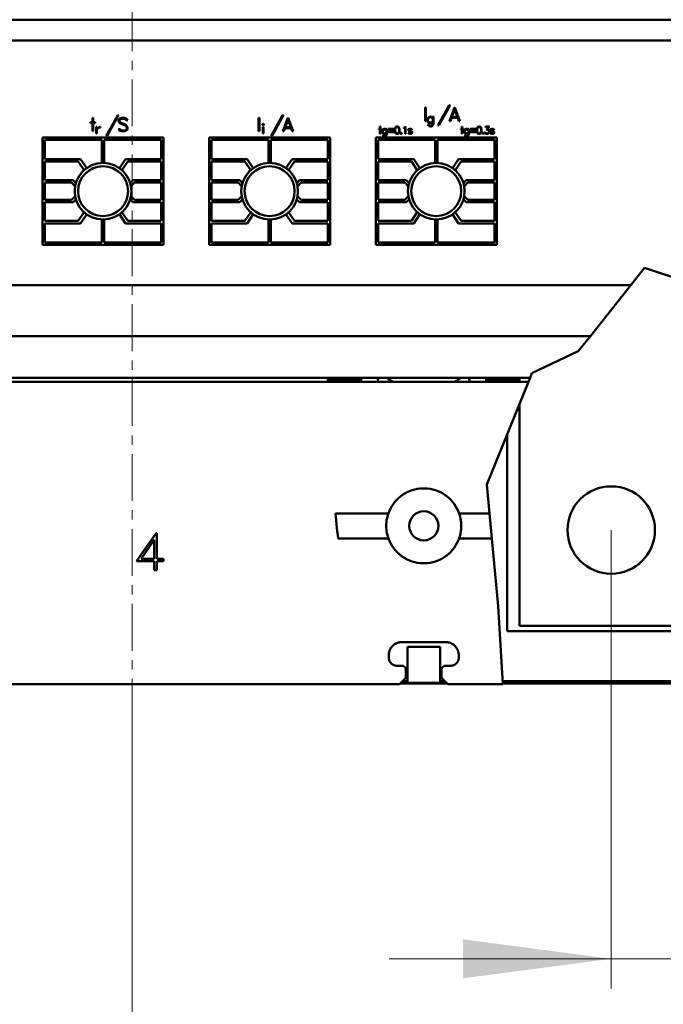
# Model space of a CAD drawing. Extents: x 0 to 2523, y 0 to 1782.
# Drawn here: x 643 to 720, y 873 to 991 of the extents above; entities that cross this region are included whole.
import ezdxf

# ---------------------------------------------------------------- set-up
doc = ezdxf.new("R2010")
doc.units = 0
doc.header["$LTSCALE"] = 15
doc.header["$MEASUREMENT"] = 0
doc.linetypes.add('CENTER', pattern=[0.6, 0.375, -0.075, 0.075, -0.075])
doc.layers.add('10000_FRONT', color=7, linetype='CONTINUOUS')
doc.layers.add('10100_FRONT_DIM', color=7, linetype='CONTINUOUS')

msp = doc.modelspace()

# ---------------------------------------------------------------- linework, layer by layer
at = {"layer": '10000_FRONT', "color": 7, "linetype": 'CENTER', "lineweight": 13}
msp.add_line((656.564803, 906.666665), (656.564803, 1236.666665), dxfattribs=at)
at = {"layer": '10000_FRONT', "color": 7, "linetype": 'Continuous', "lineweight": 50}
for p, q in [((551.564803, 991.466668), (761.564803, 991.466668)), ((622.464805, 988.966668), (746.464805, 988.966668)), ((691.721251, 980.906968), (691.829055, 980.906968)), ((691.721251, 979.289964), (691.721251, 980.906968)), ((691.829055, 979.289964), (691.829055, 980.906968)), ((693.246184, 978.766366), (694.624213, 981.214967)), ((693.363036, 978.766366), (694.740012, 981.214967)), ((694.624213, 981.214967), (694.740012, 981.214967)), ((694.640796, 979.289964), (695.25875, 980.906968)), ((694.942931, 979.782761), (695.270331, 980.62375)), ((695.25875, 980.906968), (695.281909, 980.906968)), ((695.597731, 979.782761), (695.270331, 980.62375)), ((695.899867, 979.289964), (695.281909, 980.906968)), ((651.788628, 979.676965), (651.896428, 979.676965)), ((651.788628, 979.153367), (651.788628, 979.676965)), ((651.896428, 979.153367), (651.896428, 979.676965)), ((653.448584, 977.536363), (654.826613, 979.984963)), ((653.565438, 977.536363), (654.942414, 979.984963)), ((654.826613, 979.984963), (654.942414, 979.984963)), ((654.92973, 979.440186), (655.089745, 979.599)), ((654.92973, 979.278008), (654.92973, 979.440186)), ((655.007632, 979.121362), (654.92973, 979.278008)), ((655.039214, 979.428162), (655.106589, 979.49553)), ((655.039214, 979.288117), (655.039214, 979.428162)), ((655.1108, 979.14615), (655.039214, 979.288117)), ((655.089745, 979.599), (655.322399, 979.676965)), ((655.106589, 979.49553), (655.32661, 979.569161)), ((655.322399, 979.676965), (655.628745, 979.676965)), ((655.32661, 979.569161), (655.621376, 979.569161)), ((655.766653, 979.49553), (655.621376, 979.569161)), ((655.861399, 979.600205), (655.628745, 979.676965)), ((655.845608, 979.417573), (655.766653, 979.49553)), ((655.845608, 979.417573), (656.042891, 979.417573)), ((656.042891, 979.417573), (655.861399, 979.600205)), ((671.721253, 979.676965), (671.829053, 979.676965)), ((671.721253, 978.059968), (671.721253, 979.676965)), ((671.829053, 978.059968), (671.829053, 979.676965)), ((673.246184, 977.536363), (674.624213, 979.984963)), ((673.363038, 977.536363), (674.740014, 979.984963)), ((674.624213, 979.984963), (674.740014, 979.984963)), ((674.640796, 978.059968), (675.25875, 979.676965)), ((674.942929, 978.552766), (675.270329, 979.393746)), ((675.25875, 979.676965), (675.281911, 979.676965)), ((675.597731, 978.552766), (675.270329, 979.393746)), ((675.899865, 978.059968), (675.281911, 979.676965)), ((691.721251, 979.289964), (691.829055, 979.289964)), ((691.989764, 979.478539), (692.04642, 979.648118)), ((691.989764, 979.364793), (691.989764, 979.478539)), ((692.04642, 979.195214), (691.989764, 979.364793)), ((692.04642, 979.648118), (692.158969, 979.763268)), ((692.069392, 979.475564), (692.122985, 979.636743)), ((692.069392, 979.368462), (692.069392, 979.475564)), ((692.122985, 979.207292), (692.069392, 979.368462)), ((692.122985, 979.636743), (692.175048, 979.686967)), ((692.158969, 979.763268), (692.273814, 979.819268)), ((692.175048, 979.686967), (692.279937, 979.740868)), ((692.273814, 979.819268), (692.444548, 979.819268)), ((692.279937, 979.740868), (692.438422, 979.740868)), ((692.648204, 979.635163), (692.438422, 979.740868)), ((692.558623, 979.763268), (692.444548, 979.819268)), ((692.648204, 979.672265), (692.558623, 979.763268)), ((692.648204, 979.819268), (692.726603, 979.819268)), ((692.648204, 979.672265), (692.648204, 979.819268)), ((692.648204, 979.208863), (692.648204, 979.635163)), ((692.726603, 978.983811), (692.726603, 979.819268)), ((694.640796, 979.289964), (694.753436, 979.289964)), ((694.753436, 979.289964), (694.901873, 979.674966)), ((694.901873, 979.674966), (695.638785, 979.674966)), ((694.942931, 979.782761), (695.597731, 979.782761)), ((695.788276, 979.289964), (695.638785, 979.674966)), ((695.788276, 979.289964), (695.899867, 979.289964)), ((651.562291, 979.153367), (651.788628, 979.153367)), ((651.562291, 979.045564), (651.562291, 979.153367)), ((651.562291, 979.045564), (651.788628, 979.045564)), ((651.788628, 978.059968), (651.788628, 979.045564)), ((651.788628, 978.059968), (651.896428, 978.059968)), ((651.896428, 979.153367), (652.122765, 979.153367)), ((651.896428, 979.045564), (652.122765, 979.045564)), ((651.896428, 978.059968), (651.896428, 979.045564)), ((652.122765, 979.045564), (652.122765, 979.153367)), ((652.255403, 978.589265), (652.333803, 978.589265)), ((652.255403, 977.794068), (652.255403, 978.589265)), ((652.333803, 978.324319), (652.333803, 978.589265)), ((652.333803, 978.324319), (652.365194, 978.418466)), ((652.333803, 978.244691), (652.393522, 978.350037)), ((652.333803, 977.794068), (652.333803, 978.244691)), ((652.365194, 978.418466), (652.478506, 978.533265)), ((652.393522, 978.350037), (652.493819, 978.456963)), ((652.478506, 978.533265), (652.592584, 978.589265)), ((652.493819, 978.456963), (652.598709, 978.510865)), ((652.592584, 978.589265), (652.773272, 978.589265)), ((652.598709, 978.510865), (652.773272, 978.510865)), ((652.773272, 978.510865), (652.773272, 978.589265)), ((655.089745, 978.136727), (654.906569, 978.31936)), ((654.906569, 978.31936), (655.104483, 978.31936)), ((655.08764, 979.04123), (655.007632, 979.121362)), ((655.242391, 978.96544), (655.08764, 979.04123)), ((655.322399, 978.059968), (655.089745, 978.136727)), ((655.184491, 978.241395), (655.104483, 978.31936)), ((655.255024, 979.07348), (655.1108, 979.14615)), ((655.328716, 978.167764), (655.184491, 978.241395)), ((655.617165, 978.815049), (655.242391, 978.96544)), ((655.632956, 978.921884), (655.255024, 979.07348)), ((655.322399, 978.059968), (655.628745, 978.059968)), ((655.328716, 978.167764), (655.623482, 978.167764)), ((655.766653, 978.739251), (655.617165, 978.815049)), ((655.623482, 978.167764), (655.843503, 978.241395)), ((655.628745, 978.059968), (655.861399, 978.137925)), ((655.787708, 978.847291), (655.632956, 978.921884)), ((655.837187, 978.668748), (655.766653, 978.739251)), ((655.943092, 978.691361), (655.787708, 978.847291)), ((655.910878, 978.523408), (655.837187, 978.668748)), ((655.843503, 978.241395), (655.910878, 978.30877)), ((655.861399, 978.137925), (656.018678, 978.296739)), ((655.910878, 978.30877), (655.910878, 978.523408)), ((656.018678, 978.534715), (655.943092, 978.691361)), ((656.018678, 978.296739), (656.018678, 978.534715)), ((671.721253, 978.059968), (671.829053, 978.059968)), ((672.196756, 978.907243), (672.259538, 978.970063)), ((672.196756, 978.843018), (672.196756, 978.907243)), ((672.259538, 978.78019), (672.196756, 978.843018)), ((672.255403, 978.589265), (672.333803, 978.589265)), ((672.255403, 977.794068), (672.255403, 978.589265)), ((672.259538, 978.970063), (672.32385, 978.970063)), ((672.259538, 978.78019), (672.32385, 978.78019)), ((672.386631, 978.907243), (672.32385, 978.970063)), ((672.32385, 978.78019), (672.386631, 978.843018)), ((672.333803, 977.794068), (672.333803, 978.589265)), ((672.386631, 978.843018), (672.386631, 978.907243)), ((674.640796, 978.059968), (674.753438, 978.059968)), ((674.753438, 978.059968), (674.901873, 978.444962)), ((674.901873, 978.444962), (675.638787, 978.444962)), ((674.942929, 978.552766), (675.597731, 978.552766)), ((675.788276, 978.059968), (675.638787, 978.444962)), ((675.788276, 978.059968), (675.899865, 978.059968)), ((686.169797, 978.349862), (686.293254, 978.349862)), ((686.169797, 978.291062), (686.169797, 978.349862)), ((686.169797, 978.291062), (686.293254, 978.291062)), ((686.293254, 978.635468), (686.352054, 978.635468)), ((686.293254, 978.349862), (686.293254, 978.635468)), ((686.293254, 977.753465), (686.293254, 978.291062)), ((686.352054, 978.349862), (686.352054, 978.635468)), ((686.352054, 978.349862), (686.47551, 978.349862)), ((686.352054, 978.291062), (686.47551, 978.291062)), ((686.352054, 977.753465), (686.352054, 978.291062)), ((686.47551, 978.291062), (686.47551, 978.349862)), ((686.580624, 978.094323), (686.623116, 978.221505)), ((686.580624, 978.009011), (686.580624, 978.094323)), ((686.623116, 978.221505), (686.707528, 978.307862)), ((686.640344, 978.092088), (686.680539, 978.212968)), ((686.640344, 978.011765), (686.640344, 978.092088)), ((686.680539, 978.212968), (686.719586, 978.250642)), ((686.707528, 978.307862), (686.79366, 978.349862)), ((686.719586, 978.250642), (686.798253, 978.291062)), ((686.79366, 978.349862), (686.92171, 978.349862)), ((686.798253, 978.291062), (686.917117, 978.291062)), ((687.074452, 978.211793), (686.917117, 978.291062)), ((687.00727, 978.307862), (686.92171, 978.349862)), ((687.074452, 978.239617), (687.00727, 978.307862)), ((687.074452, 978.349862), (687.133254, 978.349862)), ((687.074452, 978.239617), (687.074452, 978.349862)), ((687.074452, 977.892068), (687.074452, 978.211793)), ((687.133254, 977.723275), (687.133254, 978.349862)), ((687.288262, 978.349862), (688.00661, 978.349862)), ((687.288262, 978.291062), (687.288262, 978.349862)), ((687.288262, 978.291062), (688.00661, 978.291062)), ((688.00661, 978.291062), (688.00661, 978.349862)), ((688.074803, 978.2576), (688.116147, 978.465104)), ((688.074803, 978.131333), (688.074803, 978.2576)), ((688.116147, 977.923829), (688.074803, 978.131333)), ((688.116147, 978.465104), (688.201821, 978.593072)), ((688.133603, 978.255364), (688.175176, 978.459199)), ((688.133603, 978.134744), (688.133603, 978.255364)), ((688.175176, 977.930917), (688.133603, 978.134744)), ((688.175176, 978.459199), (688.230531, 978.542413)), ((688.201821, 978.593072), (688.329985, 978.635468)), ((688.230531, 978.542413), (688.332627, 978.576928)), ((688.329985, 978.635468), (688.414971, 978.635468)), ((688.332627, 978.576928), (688.412904, 978.576928)), ((688.514424, 978.542413), (688.412904, 978.576928)), ((688.543136, 978.593072), (688.414971, 978.635468)), ((688.569781, 978.459199), (688.514424, 978.542413)), ((688.629382, 978.465104), (688.543136, 978.593072)), ((688.611354, 978.255364), (688.569781, 978.459199)), ((688.569781, 977.930917), (688.611354, 978.134744)), ((688.611354, 978.134744), (688.611354, 978.255364)), ((688.670153, 978.2576), (688.629382, 978.465104)), ((688.629382, 977.923829), (688.670153, 978.131333)), ((688.670153, 978.131333), (688.670153, 978.2576)), ((689.161452, 978.467462), (689.247584, 978.511041)), ((689.161452, 978.405518), (689.161452, 978.467462)), ((689.161452, 978.405518), (689.25907, 978.453683)), ((689.247584, 978.511041), (689.372649, 978.635468)), ((689.25907, 978.453683), (689.326255, 978.521409)), ((689.326255, 977.753465), (689.326255, 978.521409)), ((689.372649, 978.635468), (689.385054, 978.635468)), ((689.385054, 977.753465), (689.385054, 978.635468)), ((689.703368, 978.216645), (689.74816, 978.307733)), ((689.74816, 978.126611), (689.703368, 978.216645)), ((689.74816, 978.307733), (689.877356, 978.349862)), ((690.092688, 977.973176), (689.74816, 978.126611)), ((689.772849, 978.217828), (689.790652, 978.260484)), ((689.7918, 978.171624), (689.772849, 978.217828)), ((689.790652, 978.260484), (689.879653, 978.291062)), ((689.96464, 978.1018), (689.7918, 978.171624)), ((689.877356, 978.349862), (690.003112, 978.349862)), ((689.879653, 978.291062), (690.000815, 978.291062)), ((690.132884, 978.018197), (689.96464, 978.1018)), ((690.093837, 978.259431), (690.000815, 978.291062)), ((690.132884, 978.308656), (690.003112, 978.349862)), ((690.119677, 978.208375), (690.093837, 978.259431)), ((690.119677, 978.208375), (690.182269, 978.208375)), ((690.182269, 978.208375), (690.132884, 978.308656)), ((692.158969, 978.699441), (692.027282, 978.831742)), ((692.027282, 978.831742), (692.171985, 978.831742)), ((692.158969, 979.080941), (692.04642, 979.195214)), ((692.175048, 979.156365), (692.122985, 979.207292)), ((692.273814, 979.024064), (692.158969, 979.080941)), ((692.273814, 978.643266), (692.158969, 978.699441)), ((692.229407, 978.775567), (692.171985, 978.831742)), ((692.279937, 979.102464), (692.175048, 979.156365)), ((692.335063, 978.723061), (692.229407, 978.775567)), ((692.273814, 979.024064), (692.444548, 979.024064)), ((692.273814, 978.643266), (692.443015, 978.643266)), ((692.279937, 979.102464), (692.438422, 979.102464)), ((692.335063, 978.723061), (692.438422, 978.723061)), ((692.438422, 979.102464), (692.648204, 979.208863)), ((692.438422, 978.723061), (692.543311, 978.775567)), ((692.443015, 978.643266), (692.558623, 978.687714)), ((692.444548, 979.024064), (692.558623, 979.080766)), ((692.543311, 978.775567), (692.595374, 978.825616)), ((692.558623, 979.080766), (692.648204, 979.171761)), ((692.558623, 978.687714), (692.671325, 978.813889)), ((692.595374, 978.825616), (692.648204, 978.984513)), ((692.648204, 978.984513), (692.648204, 979.171761)), ((692.671325, 978.813889), (692.726603, 978.983811)), ((693.246184, 978.766366), (693.363036, 978.766366)), ((696.009795, 978.349862), (696.133254, 978.349862)), ((696.009795, 978.291062), (696.009795, 978.349862)), ((696.009795, 978.291062), (696.133254, 978.291062)), ((696.133254, 978.635468), (696.192054, 978.635468)), ((696.133254, 978.349862), (696.133254, 978.635468)), ((696.133254, 977.753465), (696.133254, 978.291062)), ((696.192054, 978.349862), (696.192054, 978.635468)), ((696.192054, 978.349862), (696.315509, 978.349862)), ((696.192054, 978.291062), (696.315509, 978.291062)), ((696.192054, 977.753465), (696.192054, 978.291062)), ((696.315509, 978.291062), (696.315509, 978.349862)), ((696.420627, 978.094323), (696.463118, 978.221505)), ((696.420627, 978.009011), (696.420627, 978.094323)), ((696.463118, 978.221505), (696.547526, 978.307862)), ((696.480346, 978.092088), (696.520537, 978.212968)), ((696.480346, 978.011765), (696.480346, 978.092088)), ((696.520537, 978.212968), (696.559584, 978.250642)), ((696.547526, 978.307862), (696.633658, 978.349862)), ((696.559584, 978.250642), (696.638255, 978.291062)), ((696.633658, 978.349862), (696.76171, 978.349862)), ((696.638255, 978.291062), (696.757117, 978.291062)), ((696.914454, 978.211793), (696.757117, 978.291062)), ((696.84727, 978.307862), (696.76171, 978.349862)), ((696.914454, 978.239617), (696.84727, 978.307862)), ((696.914454, 978.349862), (696.973254, 978.349862)), ((696.914454, 978.239617), (696.914454, 978.349862)), ((696.914454, 977.892068), (696.914454, 978.211793)), ((696.973254, 977.723275), (696.973254, 978.349862)), ((697.12826, 978.349862), (697.84661, 978.349862)), ((697.12826, 978.291062), (697.12826, 978.349862)), ((697.12826, 978.291062), (697.84661, 978.291062)), ((697.84661, 978.291062), (697.84661, 978.349862)), ((697.914801, 978.2576), (697.956145, 978.465104)), ((697.914801, 978.131333), (697.914801, 978.2576)), ((697.956145, 977.923829), (697.914801, 978.131333)), ((697.956145, 978.465104), (698.041819, 978.593072)), ((697.973601, 978.255364), (698.015178, 978.459199)), ((697.973601, 978.134744), (697.973601, 978.255364)), ((698.015178, 977.930917), (697.973601, 978.134744)), ((698.015178, 978.459199), (698.070533, 978.542413)), ((698.041819, 978.593072), (698.169986, 978.635468)), ((698.070533, 978.542413), (698.172625, 978.576928)), ((698.169986, 978.635468), (698.254969, 978.635468)), ((698.172625, 978.576928), (698.252902, 978.576928)), ((698.354426, 978.542413), (698.252902, 978.576928)), ((698.383136, 978.593072), (698.254969, 978.635468)), ((698.409781, 978.459199), (698.354426, 978.542413)), ((698.469382, 978.465104), (698.383136, 978.593072)), ((698.451354, 978.255364), (698.409781, 978.459199)), ((698.409781, 977.930917), (698.451354, 978.134744)), ((698.451354, 978.134744), (698.451354, 978.255364)), ((698.510154, 978.2576), (698.469382, 978.465104)), ((698.469382, 977.923829), (698.510154, 978.131333)), ((698.510154, 978.131333), (698.510154, 978.2576)), ((698.961833, 978.635468), (699.446471, 978.635468)), ((698.961833, 978.576669), (698.961833, 978.635468)), ((698.961833, 978.576669), (699.331054, 978.576669)), ((699.076102, 978.246705), (699.331054, 978.576669)), ((699.076102, 978.246705), (699.21736, 978.246705)), ((699.188075, 978.306817), (699.446471, 978.635468)), ((699.188075, 978.306817), (699.219657, 978.306817)), ((699.296027, 978.219796), (699.21736, 978.246705)), ((699.346557, 978.26442), (699.219657, 978.306817)), ((699.351153, 978.183572), (699.296027, 978.219796)), ((699.432692, 978.178452), (699.346557, 978.26442)), ((699.3879, 978.127793), (699.351153, 978.183572)), ((699.414889, 978.049043), (699.3879, 978.127793)), ((699.474608, 978.051667), (699.432692, 978.178452)), ((699.543368, 978.216645), (699.58816, 978.307733)), ((699.58816, 978.126611), (699.543368, 978.216645)), ((699.58816, 978.307733), (699.717357, 978.349862)), ((699.932689, 977.973176), (699.58816, 978.126611)), ((699.612849, 978.217828), (699.630652, 978.260484)), ((699.631801, 978.171624), (699.612849, 978.217828)), ((699.630652, 978.260484), (699.719653, 978.291062)), ((699.804641, 978.1018), (699.631801, 978.171624)), ((699.717357, 978.349862), (699.843112, 978.349862)), ((699.719653, 978.291062), (699.840815, 978.291062)), ((699.972884, 978.018197), (699.804641, 978.1018)), ((699.933837, 978.259431), (699.840815, 978.291062)), ((699.972884, 978.308656), (699.843112, 978.349862)), ((699.959678, 978.208375), (699.933837, 978.259431)), ((699.959678, 978.208375), (700.022269, 978.208375)), ((700.022269, 978.208375), (699.972884, 978.308656)), ((645.799603, 977.311868), (660.330003, 977.311868)), ((645.799603, 964.421464), (645.799603, 977.311868)), ((646.094803, 977.016663), (652.917203, 977.016663)), ((646.094803, 974.733323), (646.094803, 977.016663)), ((652.255403, 977.794068), (652.333803, 977.794068)), ((652.917203, 974.263459), (652.917203, 977.016663)), ((653.212403, 977.016663), (660.034803, 977.016663)), ((653.212403, 974.263459), (653.212403, 977.016663)), ((653.448584, 977.536363), (653.565438, 977.536363)), ((660.034803, 974.733323), (660.034803, 977.016663)), ((660.330003, 964.421464), (660.330003, 977.311868)), ((665.799603, 977.311868), (680.330003, 977.311868)), ((665.799603, 964.421464), (665.799603, 977.311868)), ((666.094803, 977.016663), (672.917203, 977.016663)), ((666.094803, 974.733323), (666.094803, 977.016663)), ((672.255403, 977.794068), (672.333803, 977.794068)), ((672.917203, 974.263459), (672.917203, 977.016663)), ((673.212403, 977.016663), (680.034802, 977.016663)), ((673.212403, 974.263459), (673.212403, 977.016663)), ((673.246184, 977.536363), (673.363038, 977.536363)), ((680.034802, 974.733323), (680.034802, 977.016663)), ((680.330003, 964.421464), (680.330003, 977.311868)), ((685.799603, 977.311868), (700.330005, 977.311868)), ((685.799603, 964.421464), (685.799603, 977.311868)), ((686.094804, 977.016663), (692.917205, 977.016663)), ((686.094804, 974.733323), (686.094804, 977.016663)), ((686.293254, 977.753465), (686.352054, 977.753465)), ((686.623116, 977.881829), (686.580624, 978.009011)), ((686.707528, 977.509995), (686.608762, 977.609223)), ((686.608762, 977.609223), (686.71729, 977.609223)), ((686.707528, 977.796121), (686.623116, 977.881829)), ((686.680539, 977.890885), (686.640344, 978.011765)), ((686.719586, 977.852693), (686.680539, 977.890885)), ((686.79366, 977.753465), (686.707528, 977.796121)), ((686.79366, 977.467866), (686.707528, 977.509995)), ((686.760356, 977.567094), (686.71729, 977.609223)), ((686.798253, 977.812264), (686.719586, 977.852693)), ((686.839597, 977.527718), (686.760356, 977.567094)), ((686.79366, 977.753465), (686.92171, 977.753465)), ((686.79366, 977.467866), (686.920562, 977.467866)), ((686.798253, 977.812264), (686.917117, 977.812264)), ((686.839597, 977.527718), (686.917117, 977.527718)), ((686.917117, 977.812264), (687.074452, 977.892068)), ((686.917117, 977.527718), (686.995786, 977.567094)), ((686.920562, 977.467866), (687.00727, 977.501199)), ((686.92171, 977.753465), (687.00727, 977.795991)), ((686.995786, 977.567094), (687.034833, 977.60463)), ((687.00727, 977.795991), (687.074452, 977.864243)), ((687.00727, 977.501199), (687.091794, 977.595834)), ((687.034833, 977.60463), (687.074452, 977.723802)), ((687.074452, 977.723802), (687.074452, 977.864243)), ((687.091794, 977.595834), (687.133254, 977.723275)), ((687.288262, 978.022263), (688.00661, 978.022263)), ((687.288262, 977.963464), (687.288262, 978.022263)), ((687.288262, 977.963464), (688.00661, 977.963464)), ((688.00661, 977.963464), (688.00661, 978.022263)), ((688.201821, 977.795861), (688.116147, 977.923829)), ((688.230531, 977.847703), (688.175176, 977.930917)), ((688.329985, 977.753465), (688.201821, 977.795861)), ((688.332627, 977.813188), (688.230531, 977.847703)), ((688.329985, 977.753465), (688.414971, 977.753465)), ((688.332627, 977.813188), (688.412904, 977.813188)), ((688.412904, 977.813188), (688.514424, 977.847703)), ((688.414971, 977.753465), (688.543136, 977.795861)), ((688.514424, 977.847703), (688.569781, 977.930917)), ((688.543136, 977.795861), (688.629382, 977.923829)), ((688.781062, 977.849015), (688.828147, 977.896264)), ((688.781062, 977.800713), (688.781062, 977.849015)), ((688.828147, 977.753465), (688.781062, 977.800713)), ((688.828147, 977.896264), (688.876384, 977.896264)), ((688.828147, 977.753465), (688.876384, 977.753465)), ((688.923468, 977.849015), (688.876384, 977.896264)), ((688.876384, 977.753465), (688.923468, 977.800713)), ((688.923468, 977.800713), (688.923468, 977.849015)), ((689.326255, 977.753465), (689.385054, 977.753465)), ((689.74816, 977.795335), (689.698775, 977.894952)), ((689.698775, 977.894952), (689.760791, 977.894952)), ((689.877356, 977.753465), (689.74816, 977.795335)), ((689.786631, 977.844422), (689.760791, 977.894952)), ((689.879653, 977.812264), (689.786631, 977.844422)), ((689.877356, 977.753465), (690.003112, 977.753465)), ((689.879653, 977.812264), (690.000815, 977.812264)), ((690.000815, 977.812264), (690.093837, 977.844552)), ((690.003112, 977.753465), (690.132884, 977.796121)), ((690.116233, 977.924745), (690.092688, 977.973176)), ((690.093837, 977.844552), (690.116233, 977.88839)), ((690.116233, 977.88839), (690.116233, 977.924745)), ((690.175952, 977.93052), (690.132884, 978.018197)), ((690.132884, 977.796121), (690.175952, 977.884454)), ((690.175952, 977.884454), (690.175952, 977.93052)), ((692.917205, 974.263459), (692.917205, 977.016663)), ((693.212401, 977.016663), (700.034804, 977.016663)), ((693.212401, 974.263459), (693.212401, 977.016663)), ((696.133254, 977.753465), (696.192054, 977.753465)), ((696.463118, 977.881829), (696.420627, 978.009011)), ((696.547526, 977.509995), (696.44876, 977.609223)), ((696.44876, 977.609223), (696.557288, 977.609223)), ((696.547526, 977.796121), (696.463118, 977.881829)), ((696.520537, 977.890885), (696.480346, 978.011765)), ((696.559584, 977.852693), (696.520537, 977.890885)), ((696.633658, 977.753465), (696.547526, 977.796121)), ((696.633658, 977.467866), (696.547526, 977.509995)), ((696.600356, 977.567094), (696.557288, 977.609223)), ((696.638255, 977.812264), (696.559584, 977.852693)), ((696.679599, 977.527718), (696.600356, 977.567094)), ((696.633658, 977.753465), (696.76171, 977.753465)), ((696.633658, 977.467866), (696.760562, 977.467866)), ((696.638255, 977.812264), (696.757117, 977.812264)), ((696.679599, 977.527718), (696.757117, 977.527718)), ((696.757117, 977.812264), (696.914454, 977.892068)), ((696.757117, 977.527718), (696.835784, 977.567094)), ((696.760562, 977.467866), (696.84727, 977.501199)), ((696.76171, 977.753465), (696.84727, 977.795991)), ((696.835784, 977.567094), (696.874831, 977.60463)), ((696.84727, 977.795991), (696.914454, 977.864243)), ((696.84727, 977.501199), (696.931796, 977.595834)), ((696.874831, 977.60463), (696.914454, 977.723802)), ((696.914454, 977.723802), (696.914454, 977.864243)), ((696.931796, 977.595834), (696.973254, 977.723275)), ((697.12826, 978.022263), (697.84661, 978.022263)), ((697.12826, 977.963464), (697.12826, 978.022263)), ((697.12826, 977.963464), (697.84661, 977.963464)), ((697.84661, 977.963464), (697.84661, 978.022263)), ((698.041819, 977.795861), (697.956145, 977.923829)), ((698.070533, 977.847703), (698.015178, 977.930917)), ((698.169986, 977.753465), (698.041819, 977.795861)), ((698.172625, 977.813188), (698.070533, 977.847703)), ((698.169986, 977.753465), (698.254969, 977.753465)), ((698.172625, 977.813188), (698.252902, 977.813188)), ((698.252902, 977.813188), (698.354426, 977.847703)), ((698.254969, 977.753465), (698.383136, 977.795861)), ((698.354426, 977.847703), (698.409781, 977.930917)), ((698.383136, 977.795861), (698.469382, 977.923829)), ((698.621062, 977.849015), (698.668147, 977.896264)), ((698.621062, 977.800713), (698.621062, 977.849015)), ((698.668147, 977.753465), (698.621062, 977.800713)), ((698.668147, 977.896264), (698.716384, 977.896264)), ((698.668147, 977.753465), (698.716384, 977.753465)), ((698.763469, 977.849015), (698.716384, 977.896264)), ((698.716384, 977.753465), (698.763469, 977.800713)), ((698.763469, 977.800713), (698.763469, 977.849015)), ((698.92221, 977.838647), (698.873977, 977.935769)), ((698.873977, 977.935769), (698.935992, 977.935769)), ((698.966998, 977.795335), (698.92221, 977.838647)), ((698.964129, 977.878282), (698.935992, 977.935769)), ((699.097346, 977.812264), (698.964129, 977.878282)), ((699.093902, 977.753465), (698.966998, 977.795335)), ((699.093902, 977.753465), (699.219657, 977.753465)), ((699.097346, 977.812264), (699.21736, 977.812264)), ((699.21736, 977.812264), (699.296027, 977.839829)), ((699.219657, 977.753465), (699.346557, 977.795861)), ((699.296027, 977.839829), (699.351153, 977.876054)), ((699.346557, 977.795861), (699.432692, 977.881303)), ((699.351153, 977.876054), (699.3879, 977.931176)), ((699.3879, 977.931176), (699.414889, 978.010583)), ((699.414889, 978.010583), (699.414889, 978.049043)), ((699.432692, 977.881303), (699.474608, 978.008088)), ((699.474608, 978.008088), (699.474608, 978.051667)), ((699.58816, 977.795335), (699.538775, 977.894952)), ((699.538775, 977.894952), (699.600791, 977.894952)), ((699.717357, 977.753465), (699.58816, 977.795335)), ((699.626632, 977.844422), (699.600791, 977.894952)), ((699.719653, 977.812264), (699.626632, 977.844422)), ((699.717357, 977.753465), (699.843112, 977.753465)), ((699.719653, 977.812264), (699.840815, 977.812264)), ((699.840815, 977.812264), (699.933837, 977.844552)), ((699.843112, 977.753465), (699.972884, 977.796121)), ((699.956233, 977.924745), (699.932689, 977.973176)), ((699.933837, 977.844552), (699.956233, 977.88839)), ((699.956233, 977.88839), (699.956233, 977.924745)), ((700.015952, 977.93052), (699.972884, 978.018197)), ((699.972884, 977.796121), (700.015952, 977.884454)), ((700.015952, 977.884454), (700.015952, 977.93052)), ((700.034804, 974.733323), (700.034804, 977.016663)), ((700.330005, 964.421464), (700.330005, 977.311868)), ((646.094803, 974.733323), (650.376829, 974.733323)), ((651.104247, 973.644471), (650.376829, 974.733323)), ((655.025358, 973.644471), (655.752777, 974.733323)), ((655.752777, 974.733323), (660.034803, 974.733323)), ((666.094803, 974.733323), (670.376829, 974.733323)), ((671.104248, 973.644471), (670.376829, 974.733323)), ((675.025359, 973.644471), (675.752778, 974.733323)), ((675.752778, 974.733323), (680.034802, 974.733323)), ((686.094804, 974.733323), (690.37683, 974.733323)), ((691.104247, 973.644471), (690.37683, 974.733323)), ((695.025359, 973.644471), (695.752776, 974.733323)), ((695.752776, 974.733323), (700.034804, 974.733323)), ((646.094803, 974.438126), (650.091148, 974.438126)), ((646.094803, 972.186868), (646.094803, 974.438126)), ((650.790738, 973.394235), (650.091148, 974.438126)), ((655.338869, 973.394235), (656.038458, 974.438126)), ((656.038458, 974.438126), (660.034803, 974.438126)), ((660.034803, 972.186868), (660.034803, 974.438126)), ((666.094803, 974.438126), (670.091148, 974.438126)), ((666.094803, 972.186868), (666.094803, 974.438126)), ((670.790737, 973.394235), (670.091148, 974.438126)), ((675.338868, 973.394235), (676.038459, 974.438126)), ((676.038459, 974.438126), (680.034802, 974.438126)), ((680.034802, 972.186868), (680.034802, 974.438126)), ((686.094804, 974.438126), (690.091147, 974.438126)), ((686.094804, 972.186868), (686.094804, 974.438126)), ((690.790736, 973.394235), (690.091147, 974.438126)), ((695.33887, 973.394235), (696.038459, 974.438126)), ((696.038459, 974.438126), (700.034804, 974.438126)), ((700.034804, 972.186868), (700.034804, 974.438126)), ((646.094803, 972.186868), (649.471358, 972.186868)), ((649.80942, 971.847726), (649.471358, 972.186868)), ((656.320185, 971.847726), (656.658248, 972.186868)), ((656.658248, 972.186868), (660.034803, 972.186868)), ((666.094803, 972.186868), (669.471358, 972.186868)), ((669.80942, 971.847726), (669.471358, 972.186868)), ((676.320186, 971.847726), (676.658248, 972.186868)), ((676.658248, 972.186868), (680.034802, 972.186868)), ((686.094804, 972.186868), (689.471358, 972.186868)), ((689.80942, 971.847726), (689.471358, 972.186868)), ((696.320186, 971.847726), (696.658248, 972.186868)), ((696.658248, 972.186868), (700.034804, 972.186868)), ((646.094803, 971.892991), (649.272293, 971.892991)), ((646.094803, 969.840341), (646.094803, 971.892991)), ((649.71502, 971.448861), (649.272293, 971.892991)), ((656.414586, 971.448861), (656.857313, 971.892991)), ((656.857313, 971.892991), (660.034803, 971.892991)), ((660.034803, 969.840341), (660.034803, 971.892991)), ((666.094803, 971.892991), (669.272293, 971.892991)), ((666.094803, 969.840341), (666.094803, 971.892991)), ((669.715019, 971.448861), (669.272293, 971.892991)), ((676.414586, 971.448861), (676.857314, 971.892991)), ((676.857314, 971.892991), (680.034802, 971.892991)), ((680.034802, 969.840341), (680.034802, 971.892991)), ((686.094804, 971.892991), (689.272292, 971.892991)), ((686.094804, 969.840341), (686.094804, 971.892991)), ((689.715018, 971.448861), (689.272292, 971.892991)), ((696.414588, 971.448861), (696.857314, 971.892991)), ((696.857314, 971.892991), (700.034804, 971.892991)), ((700.034804, 969.840341), (700.034804, 971.892991)), ((646.094803, 969.840341), (649.272293, 969.840341)), ((649.272293, 969.840341), (649.71502, 970.28447)), ((649.471358, 969.546464), (649.80942, 969.885598)), ((656.658248, 969.546464), (656.320185, 969.885598)), ((656.857313, 969.840341), (656.414586, 970.28447)), ((656.857313, 969.840341), (660.034803, 969.840341)), ((666.094803, 969.840341), (669.272293, 969.840341)), ((669.272293, 969.840341), (669.715019, 970.28447)), ((669.471358, 969.546464), (669.80942, 969.885598)), ((676.658248, 969.546464), (676.320186, 969.885598)), ((676.857314, 969.840341), (676.414586, 970.28447)), ((676.857314, 969.840341), (680.034802, 969.840341)), ((686.094804, 969.840341), (689.272292, 969.840341)), ((689.272292, 969.840341), (689.715018, 970.28447)), ((689.471358, 969.546464), (689.80942, 969.885598)), ((696.658248, 969.546464), (696.320186, 969.885598)), ((696.857314, 969.840341), (696.414588, 970.28447)), ((696.857314, 969.840341), (700.034804, 969.840341)), ((646.094803, 969.546464), (649.471358, 969.546464)), ((646.094803, 967.295205), (646.094803, 969.546464)), ((656.658248, 969.546464), (660.034803, 969.546464)), ((660.034803, 967.295205), (660.034803, 969.546464)), ((666.094803, 969.546464), (669.471358, 969.546464)), ((666.094803, 967.295205), (666.094803, 969.546464)), ((676.658248, 969.546464), (680.034802, 969.546464)), ((680.034802, 967.295205), (680.034802, 969.546464)), ((686.094804, 969.546464), (689.471358, 969.546464)), ((686.094804, 967.295205), (686.094804, 969.546464)), ((696.658248, 969.546464), (700.034804, 969.546464)), ((700.034804, 967.295205), (700.034804, 969.546464)), ((650.091148, 967.295205), (650.790738, 968.339089)), ((650.376829, 967.000001), (651.104247, 968.088853)), ((652.917203, 964.716668), (652.917203, 967.469872)), ((653.212403, 964.716668), (653.212403, 967.469872)), ((655.752777, 967.000001), (655.025358, 968.088853)), ((656.038458, 967.295205), (655.338869, 968.339089)), ((670.091148, 967.295205), (670.790737, 968.339089)), ((670.376829, 967.000001), (671.104248, 968.088853)), ((672.917203, 964.716668), (672.917203, 967.469872)), ((673.212403, 964.716668), (673.212403, 967.469872)), ((675.752778, 967.000001), (675.025359, 968.088853)), ((676.038459, 967.295205), (675.338868, 968.339089)), ((690.091147, 967.295205), (690.790736, 968.339089)), ((690.37683, 967.000001), (691.104247, 968.088853)), ((692.917205, 964.716668), (692.917205, 967.469872)), ((693.212401, 964.716668), (693.212401, 967.469872)), ((695.752776, 967.000001), (695.025359, 968.088853)), ((696.038459, 967.295205), (695.33887, 968.339089)), ((646.094803, 967.295205), (650.091148, 967.295205)), ((646.094803, 967.000001), (650.376829, 967.000001)), ((646.094803, 964.716668), (646.094803, 967.000001)), ((655.752777, 967.000001), (660.034803, 967.000001)), ((656.038458, 967.295205), (660.034803, 967.295205)), ((660.034803, 964.716668), (660.034803, 967.000001)), ((666.094803, 967.295205), (670.091148, 967.295205)), ((666.094803, 967.000001), (670.376829, 967.000001)), ((666.094803, 964.716668), (666.094803, 967.000001)), ((675.752778, 967.000001), (680.034802, 967.000001)), ((676.038459, 967.295205), (680.034802, 967.295205)), ((680.034802, 964.716668), (680.034802, 967.000001)), ((686.094804, 967.295205), (690.091147, 967.295205)), ((686.094804, 967.000001), (690.37683, 967.000001)), ((686.094804, 964.716668), (686.094804, 967.000001)), ((695.752776, 967.000001), (700.034804, 967.000001)), ((696.038459, 967.295205), (700.034804, 967.295205)), ((700.034804, 964.716668), (700.034804, 967.000001)), ((645.799603, 964.421464), (660.330003, 964.421464)), ((646.094803, 964.716668), (652.917203, 964.716668)), ((653.212403, 964.716668), (660.034803, 964.716668)), ((665.799603, 964.421464), (680.330003, 964.421464)), ((666.094803, 964.716668), (672.917203, 964.716668)), ((673.212403, 964.716668), (680.034802, 964.716668)), ((685.799603, 964.421464), (700.330005, 964.421464)), ((686.094804, 964.716668), (692.917205, 964.716668)), ((693.212401, 964.716668), (700.034804, 964.716668)), ((711.557979, 953.466668), (718.046405, 961.663941)), ((734.748069, 956.095788), (718.046405, 961.663941)), ((622.464805, 959.566667), (716.38634, 959.566667)), ((551.564803, 953.466668), (711.557979, 953.466668)), ((710.113112, 951.641267), (711.557979, 953.466668)), ((704.545894, 948.9964), (710.113112, 951.641267)), ((704.330726, 948.466668), (704.545894, 948.9964)), ((551.564803, 948.466668), (704.330726, 948.466668)), ((551.614806, 947.966668), (704.127635, 947.966668)), ((680.064803, 947.966721), (680.064803, 948.466729)), ((680.064814, 948.185868), (681.564803, 948.185868)), ((680.064818, 948.234734), (681.574803, 948.234734)), ((681.564803, 947.966729), (681.564803, 948.185868)), ((681.564803, 948.183869), (684.064803, 948.183869)), ((681.575696, 948.2007), (681.568728, 948.466737)), ((681.575696, 948.2007), (684.064803, 948.2007)), ((684.064803, 947.966668), (684.064803, 948.466668)), ((686.064803, 947.966668), (686.064803, 948.166665)), ((697.064803, 947.966668), (697.064803, 948.166665)), ((699.064803, 947.966668), (699.064803, 948.466668)), ((699.064803, 948.2007), (701.553912, 948.2007)), ((699.064803, 948.183869), (701.564803, 948.183869)), ((699.117854, 935.632836), (704.127635, 947.966668)), ((701.553912, 948.2007), (701.560878, 948.466737)), ((701.554801, 948.234734), (703.064818, 948.234734)), ((701.564803, 948.185868), (703.064814, 948.185868)), ((701.564803, 948.183869), (701.564803, 948.185868)), ((701.564803, 947.966729), (701.564803, 948.183869)), ((703.064803, 947.966721), (703.064803, 948.466729)), ((704.127662, 947.966729), (704.330752, 948.466729)), ((703.064803, 918.666665), (703.064803, 945.350022)), ((701.564803, 918.022561), (701.564803, 941.657098)), ((699.447909, 932.166665), (699.117854, 935.632836)), ((688.767867, 934.191789), (689.021811, 934.379235)), ((689.021811, 934.379235), (689.291301, 934.55005)), ((689.291301, 934.55005), (689.574134, 934.702348)), ((689.574134, 934.702348), (689.867938, 934.834474)), ((689.867938, 934.834474), (690.170436, 934.945115)), ((690.170436, 934.945115), (690.478995, 935.033662)), ((690.478995, 935.033662), (690.790778, 935.099587)), ((690.790778, 935.099587), (691.102858, 935.142816)), ((691.102858, 935.142816), (691.412162, 935.164048)), ((691.412162, 935.164048), (691.717444, 935.164048)), ((692.026748, 935.142816), (691.717444, 935.164048)), ((692.338828, 935.099587), (692.026748, 935.142816)), ((692.650611, 935.033662), (692.338828, 935.099587)), ((692.95917, 934.945115), (692.650611, 935.033662)), ((693.261668, 934.834474), (692.95917, 934.945115)), ((693.555472, 934.702348), (693.261668, 934.834474)), ((693.838305, 934.55005), (693.555472, 934.702348)), ((694.107795, 934.379235), (693.838305, 934.55005)), ((694.361739, 934.191789), (694.107795, 934.379235)), ((687.738049, 933.034295), (687.914714, 933.298516)), ((687.914714, 933.298516), (688.107198, 933.546639)), ((688.107198, 933.546639), (688.3128, 933.777024)), ((688.3128, 933.777024), (688.53118, 933.990327)), ((688.53118, 933.990327), (688.767867, 934.191789)), ((694.598426, 933.990327), (694.361739, 934.191789)), ((694.816806, 933.777024), (694.598426, 933.990327)), ((695.02241, 933.546639), (694.816806, 933.777024)), ((695.214892, 933.298516), (695.02241, 933.546639)), ((695.391559, 933.034295), (695.214892, 933.298516)), ((681.009648, 931.743142), (680.969188, 932.166665)), ((680.969188, 932.166665), (687.322162, 932.166665)), ((687.194987, 931.741082), (687.253283, 931.955117)), ((687.253283, 931.955117), (687.322205, 932.16665)), ((687.322205, 932.16665), (687.440221, 932.466042)), ((687.440221, 932.466042), (687.579339, 932.75602)), ((687.579339, 932.75602), (687.738049, 933.034295)), ((695.550269, 932.75602), (695.391559, 933.034295)), ((695.689387, 932.466042), (695.550269, 932.75602)), ((695.807402, 932.16665), (695.689387, 932.466042)), ((695.876323, 931.955117), (695.807444, 932.166665)), ((695.807444, 932.166665), (699.447909, 932.166665)), ((695.934619, 931.741082), (695.876323, 931.955117)), ((699.733577, 929.166665), (699.447909, 932.166665)), ((681.051843, 931.314217), (681.009648, 931.743142)), ((681.095706, 930.882119), (681.051843, 931.314217)), ((681.141103, 930.44909), (681.095706, 930.882119)), ((687.064803, 930.666665), (687.06985, 930.878762)), ((687.06985, 930.878762), (687.085151, 931.09327)), ((687.085151, 931.09327), (687.110955, 931.309182)), ((687.110955, 931.309182), (687.147508, 931.525445)), ((687.147508, 931.525445), (687.194987, 931.741082)), ((695.982097, 931.525445), (695.934619, 931.741082)), ((696.018649, 931.309182), (695.982097, 931.525445)), ((696.044455, 931.09327), (696.018649, 931.309182)), ((696.059756, 930.878762), (696.044455, 931.09327)), ((696.064803, 930.666665), (696.059756, 930.878762)), ((657.100549, 926.415658), (659.434174, 929.775659)), ((659.434174, 929.775659), (659.504803, 929.775659)), ((659.504803, 926.709664), (659.504803, 929.775659)), ((681.187823, 930.017373), (681.141103, 930.44909)), ((681.235581, 929.589166), (681.187823, 930.017373)), ((681.283986, 929.166665), (681.235581, 929.589166)), ((687.06985, 930.454568), (687.064803, 930.666665)), ((687.085151, 930.24006), (687.06985, 930.454568)), ((687.110955, 930.024148), (687.085151, 930.24006)), ((687.147508, 929.807885), (687.110955, 930.024148)), ((687.194987, 929.592248), (687.147508, 929.807885)), ((687.253283, 929.378213), (687.194987, 929.592248)), ((695.876323, 929.378213), (695.934619, 929.592248)), ((695.934619, 929.592248), (695.982097, 929.807885)), ((695.982097, 929.807885), (696.018649, 930.024148)), ((696.018649, 930.024148), (696.044455, 930.24006)), ((696.044455, 930.24006), (696.059756, 930.454568)), ((696.059756, 930.454568), (696.064803, 930.666665)), ((657.634573, 926.709664), (659.210803, 928.97767)), ((659.210803, 926.709664), (659.210803, 928.97767)), ((681.283986, 929.166665), (687.322162, 929.166665)), ((687.322205, 929.16668), (687.253283, 929.378213)), ((687.440202, 928.867333), (687.322205, 929.16668)), ((687.579285, 928.577401), (687.440202, 928.867333)), ((687.73795, 928.299188), (687.579285, 928.577401)), ((695.391658, 928.299188), (695.550319, 928.577401)), ((695.550319, 928.577401), (695.689406, 928.867333)), ((695.689406, 928.867333), (695.807402, 929.16668)), ((695.807444, 929.166665), (695.876323, 929.378213)), ((695.807444, 929.166665), (699.733577, 929.166665)), ((700.509658, 921.016442), (699.733577, 929.166665)), ((687.914555, 928.035043), (687.73795, 928.299188)), ((688.106974, 927.786965), (687.914555, 928.035043)), ((688.312516, 927.556603), (688.106974, 927.786965)), ((688.530812, 927.343331), (688.312516, 927.556603)), ((688.767417, 927.1419), (688.530812, 927.343331)), ((694.362189, 927.1419), (694.598796, 927.343331)), ((694.598796, 927.343331), (694.817088, 927.556603)), ((694.817088, 927.556603), (695.022632, 927.786965)), ((695.022632, 927.786965), (695.215052, 928.035043)), ((695.215052, 928.035043), (695.391658, 928.299188)), ((657.100549, 926.415658), (659.210803, 926.415658)), ((657.634573, 926.709664), (659.210803, 926.709664)), ((659.210803, 925.36567), (659.210803, 926.415658)), ((659.504803, 926.709664), (660.328807, 926.709664)), ((659.504803, 926.415658), (660.328807, 926.415658)), ((659.504803, 925.36567), (659.504803, 926.415658)), ((660.328807, 926.415658), (660.328807, 926.709664)), ((689.0213, 926.954446), (688.767417, 927.1419)), ((689.290755, 926.783593), (689.0213, 926.954446)), ((689.573577, 926.631265), (689.290755, 926.783593)), ((689.8674, 926.499078), (689.573577, 926.631265)), ((690.16994, 926.388375), (689.8674, 926.499078)), ((690.478572, 926.299783), (690.16994, 926.388375)), ((690.79045, 926.233804), (690.478572, 926.299783)), ((691.102649, 926.190545), (690.79045, 926.233804)), ((691.412089, 926.16929), (691.102649, 926.190545)), ((691.412089, 926.16929), (691.717517, 926.16929)), ((691.717517, 926.16929), (692.026957, 926.190545)), ((692.026957, 926.190545), (692.339156, 926.233804)), ((692.339156, 926.233804), (692.651034, 926.299783)), ((692.651034, 926.299783), (692.959666, 926.388375)), ((692.959666, 926.388375), (693.262206, 926.499078)), ((693.262206, 926.499078), (693.556029, 926.631265)), ((693.556029, 926.631265), (693.838851, 926.783593)), ((693.838851, 926.783593), (694.108306, 926.954446)), ((694.108306, 926.954446), (694.362189, 927.1419)), ((659.210803, 925.36567), (659.504803, 925.36567)), ((701.036319, 911.666665), (700.509658, 921.016442)), ((701.564803, 918.022561), (751.564803, 918.022561)), ((703.064803, 918.666665), (750.064803, 918.666665)), ((688.265839, 916.557839), (688.332499, 916.588296)), ((688.332499, 916.588296), (688.400523, 916.615655)), ((688.400523, 916.615655), (688.469695, 916.63984)), ((688.469695, 916.63984), (688.53975, 916.660806)), ((688.53975, 916.660806), (688.610427, 916.678521)), ((688.610427, 916.678521), (688.681453, 916.69291)), ((688.681453, 916.69291), (688.752562, 916.703988)), ((688.752562, 916.703988), (688.823466, 916.7118)), ((688.823466, 916.7118), (688.89387, 916.716439)), ((688.89387, 916.716439), (688.963485, 916.717965)), ((688.963485, 916.717965), (694.166121, 916.717965)), ((694.235736, 916.716439), (694.166121, 916.717965)), ((694.30614, 916.7118), (694.235736, 916.716439)), ((694.377044, 916.703988), (694.30614, 916.7118)), ((694.448153, 916.69291), (694.377044, 916.703988)), ((694.519179, 916.678521), (694.448153, 916.69291)), ((694.589858, 916.660806), (694.519179, 916.678521)), ((694.659911, 916.63984), (694.589858, 916.660806)), ((694.729083, 916.615655), (694.659911, 916.63984)), ((694.797107, 916.588296), (694.729083, 916.615655)), ((694.863768, 916.557839), (694.797107, 916.588296)), ((687.377286, 915.327401), (687.388203, 915.398049)), ((687.388203, 915.398049), (687.402404, 915.468636)), ((687.402404, 915.468636), (687.419885, 915.538903)), ((687.419885, 915.538903), (687.440604, 915.608605)), ((687.440604, 915.608605), (687.464515, 915.677453)), ((687.464515, 915.677453), (687.491574, 915.745217)), ((687.491574, 915.745217), (687.521716, 915.811669)), ((687.521716, 915.811669), (687.554808, 915.876595)), ((687.554808, 915.876595), (687.590705, 915.939797)), ((687.590705, 915.939797), (687.629256, 916.001031)), ((687.629256, 916.001031), (687.670308, 916.060113)), ((687.670308, 916.060113), (687.713639, 916.11686)), ((687.713639, 916.11686), (687.759, 916.171121)), ((687.759, 916.171121), (687.806138, 916.222741)), ((687.806138, 916.222741), (687.854951, 916.271707)), ((687.854951, 916.271707), (687.906365, 916.318978)), ((687.906365, 916.318978), (687.960475, 916.36451)), ((687.960475, 916.36451), (688.017131, 916.408074)), ((688.017131, 916.408074), (688.07618, 916.449395)), ((688.07618, 916.449395), (688.137458, 916.488229)), ((688.137458, 916.488229), (688.200751, 916.524438)), ((688.200751, 916.524438), (688.265839, 916.557839)), ((689.614802, 916.122567), (693.514804, 916.122567)), ((689.614802, 911.810174), (689.614802, 916.122567)), ((693.514804, 911.810174), (693.514804, 916.122567)), ((694.928855, 916.524438), (694.863768, 916.557839)), ((694.992148, 916.488229), (694.928855, 916.524438)), ((695.053428, 916.449395), (694.992148, 916.488229)), ((695.112475, 916.408074), (695.053428, 916.449395)), ((695.169131, 916.36451), (695.112475, 916.408074)), ((695.223243, 916.318978), (695.169131, 916.36451)), ((695.274657, 916.271707), (695.223243, 916.318978)), ((695.323466, 916.222741), (695.274657, 916.271707)), ((695.370608, 916.171121), (695.323466, 916.222741)), ((695.415969, 916.11686), (695.370608, 916.171121)), ((695.459296, 916.060113), (695.415969, 916.11686)), ((695.50035, 916.001031), (695.459296, 916.060113)), ((695.538901, 915.939797), (695.50035, 916.001031)), ((695.574798, 915.876595), (695.538901, 915.939797)), ((695.60789, 915.811669), (695.574798, 915.876595)), ((695.638034, 915.745217), (695.60789, 915.811669)), ((695.665091, 915.677453), (695.638034, 915.745217)), ((695.689002, 915.608605), (695.665091, 915.677453)), ((695.70972, 915.538903), (695.689002, 915.608605)), ((695.727202, 915.468636), (695.70972, 915.538903)), ((695.741401, 915.398049), (695.727202, 915.468636)), ((695.752322, 915.327401), (695.741401, 915.398049)), ((687.3635, 915.117989), (687.365006, 915.187081)), ((687.3635, 914.86535), (687.3635, 915.117989)), ((687.364478, 914.822167), (687.3635, 914.86535)), ((687.367415, 914.778481), (687.364478, 914.822167)), ((687.365006, 915.187081), (687.369578, 915.256982)), ((687.372321, 914.734475), (687.367415, 914.778481)), ((687.369578, 915.256982), (687.377286, 915.327401)), ((687.379203, 914.690331), (687.372321, 914.734475)), ((687.388072, 914.646203), (687.379203, 914.690331)), ((687.398934, 914.602273), (687.388072, 914.646203)), ((687.411797, 914.558694), (687.398934, 914.602273)), ((687.426673, 914.515634), (687.411797, 914.558694)), ((687.443566, 914.47329), (687.426673, 914.515634)), ((687.462449, 914.431786), (687.443566, 914.47329)), ((687.483203, 914.391259), (687.462449, 914.431786)), ((687.505706, 914.351815), (687.483203, 914.391259)), ((687.529836, 914.313577), (687.505706, 914.351815)), ((687.555467, 914.27665), (687.529836, 914.313577)), ((687.582475, 914.241143), (687.555467, 914.27665)), ((687.610738, 914.207208), (687.582475, 914.241143)), ((687.640128, 914.17492), (687.610738, 914.207208)), ((695.489478, 914.17492), (695.51887, 914.207208)), ((695.51887, 914.207208), (695.54713, 914.241143)), ((695.54713, 914.241143), (695.574138, 914.27665)), ((695.574138, 914.27665), (695.599769, 914.313577)), ((695.599769, 914.313577), (695.6239, 914.351815)), ((695.6239, 914.351815), (695.646403, 914.391259)), ((695.646403, 914.391259), (695.667159, 914.431786)), ((695.667159, 914.431786), (695.686038, 914.47329)), ((695.686038, 914.47329), (695.702933, 914.515634)), ((695.702933, 914.515634), (695.717807, 914.558694)), ((695.717807, 914.558694), (695.730674, 914.602273)), ((695.730674, 914.602273), (695.741534, 914.646203)), ((695.741534, 914.646203), (695.750403, 914.690331)), ((695.750403, 914.690331), (695.757285, 914.734475)), ((695.760028, 915.256982), (695.752322, 915.327401)), ((695.757285, 914.734475), (695.762191, 914.778481)), ((695.764598, 915.187081), (695.760028, 915.256982)), ((695.762191, 914.778481), (695.765128, 914.822167)), ((695.766105, 915.117989), (695.764598, 915.187081)), ((695.765128, 914.822167), (695.766105, 914.86535)), ((695.766105, 914.86535), (695.766105, 915.117989)), ((687.670625, 914.144311), (687.640128, 914.17492)), ((687.7028, 914.114816), (687.670625, 914.144311)), ((687.736672, 914.086434), (687.7028, 914.114816)), ((687.77213, 914.059274), (687.736672, 914.086434)), ((687.809052, 914.033471), (687.77213, 914.059274)), ((687.847327, 914.009149), (687.809052, 914.033471)), ((687.886836, 913.986459), (687.847327, 914.009149)), ((687.927464, 913.965508), (687.886836, 913.986459)), ((687.969096, 913.94642), (687.927464, 913.965508)), ((688.011611, 913.929345), (687.969096, 913.94642)), ((688.054856, 913.9143), (688.011611, 913.929345)), ((688.098657, 913.901269), (688.054856, 913.9143)), ((688.142844, 913.890283), (688.098657, 913.901269)), ((688.187241, 913.881295), (688.142844, 913.890283)), ((688.231677, 913.874307), (688.187241, 913.881295)), ((688.275981, 913.869332), (688.231677, 913.874307)), ((688.319976, 913.866357), (688.275981, 913.869332)), ((688.36349, 913.865365), (688.319976, 913.866357)), ((688.36349, 913.865365), (688.928309, 913.865365)), ((688.950091, 913.864831), (688.928309, 913.865365)), ((688.972106, 913.86329), (688.950091, 913.864831)), ((688.994269, 913.860772), (688.972106, 913.86329)), ((689.016497, 913.857263), (688.994269, 913.860772)), ((689.038707, 913.852731), (689.016497, 913.857263)), ((689.060809, 913.847207), (689.038707, 913.852731)), ((689.082717, 913.840676), (689.060809, 913.847207)), ((689.104342, 913.833138), (689.082717, 913.840676)), ((689.125605, 913.824593), (689.104342, 913.833138)), ((689.14643, 913.815041), (689.125605, 913.824593)), ((689.166755, 913.804559), (689.14643, 913.815041)), ((689.186519, 913.793206), (689.166755, 913.804559)), ((689.205668, 913.78106), (689.186519, 913.793206)), ((689.224147, 913.768151), (689.205668, 913.78106)), ((689.241897, 913.754586), (689.224147, 913.768151)), ((689.258857, 913.740395), (689.241897, 913.754586)), ((689.27497, 913.725655), (689.258857, 913.740395)), ((689.290244, 913.710366), (689.27497, 913.725655)), ((689.304961, 913.694238), (689.290244, 913.710366)), ((689.319117, 913.677285), (689.304961, 913.694238)), ((689.332652, 913.65957), (689.319117, 913.677285)), ((689.345504, 913.641137), (689.332652, 913.65957)), ((689.357608, 913.622033), (689.345504, 913.641137)), ((689.368907, 913.602349), (689.357608, 913.622033)), ((689.37934, 913.582101), (689.368907, 913.602349)), ((689.388842, 913.561379), (689.37934, 913.582101)), ((689.397357, 913.540231), (689.388842, 913.561379)), ((689.404864, 913.518716), (689.397357, 913.540231)), ((689.411372, 913.496957), (689.404864, 913.518716)), ((689.416884, 913.474999), (689.411372, 913.496957)), ((689.421401, 913.452935), (689.416884, 913.474999)), ((689.424929, 913.430856), (689.421401, 913.452935)), ((689.427474, 913.408852), (689.424929, 913.430856)), ((689.429038, 913.387002), (689.427474, 913.408852)), ((689.429629, 913.36538), (689.429038, 913.387002)), ((689.429629, 912.431497), (689.429629, 913.36538)), ((693.699977, 913.36538), (693.700568, 913.387002)), ((693.699977, 912.431497), (693.699977, 913.36538)), ((693.700568, 913.387002), (693.702132, 913.408852)), ((693.702132, 913.408852), (693.704677, 913.430856)), ((693.704677, 913.430856), (693.708205, 913.45292)), ((693.708205, 913.45292), (693.712722, 913.474984)), ((693.712722, 913.474984), (693.71823, 913.496941)), ((693.71823, 913.496941), (693.724734, 913.518701)), ((693.724734, 913.518701), (693.732242, 913.5402)), ((693.732242, 913.5402), (693.740756, 913.561349)), ((693.740756, 913.561349), (693.750255, 913.582086)), ((693.750255, 913.582086), (693.760684, 913.602319)), ((693.760684, 913.602319), (693.771979, 913.622018)), ((693.771979, 913.622018), (693.784087, 913.641107)), ((693.784087, 913.641107), (693.796939, 913.659539)), ((693.796939, 913.659539), (693.810473, 913.67727)), ((693.810473, 913.67727), (693.824633, 913.694222)), ((693.824633, 913.694222), (693.839358, 913.710351)), ((693.839358, 913.710351), (693.854628, 913.72564)), ((693.854628, 913.72564), (693.870734, 913.74038)), ((693.870734, 913.74038), (693.88769, 913.754571)), ((693.88769, 913.754571), (693.905433, 913.768136)), ((693.905433, 913.768136), (693.923911, 913.781045)), ((693.923911, 913.781045), (693.943057, 913.793191)), ((693.943057, 913.793191), (693.962825, 913.804543)), ((693.962825, 913.804543), (693.983149, 913.815026)), ((693.983149, 913.815026), (694.003974, 913.824578)), ((694.003974, 913.824578), (694.025241, 913.833138)), ((694.025241, 913.833138), (694.04687, 913.840676)), ((694.04687, 913.840676), (694.068782, 913.847207)), ((694.068782, 913.847207), (694.090888, 913.852731)), ((694.090888, 913.852731), (694.113097, 913.857263)), ((694.113097, 913.857263), (694.135329, 913.860772)), ((694.135329, 913.860772), (694.1575, 913.86329)), ((694.1575, 913.86329), (694.179515, 913.864831)), ((694.179515, 913.864831), (694.201297, 913.865365)), ((694.201297, 913.865365), (694.766116, 913.865365)), ((694.766116, 913.865365), (694.80963, 913.866357)), ((694.80963, 913.866357), (694.853625, 913.869332)), ((694.853625, 913.869332), (694.897929, 913.874307)), ((694.897929, 913.874307), (694.942366, 913.881295)), ((694.942366, 913.881295), (694.986762, 913.890283)), ((694.986762, 913.890283), (695.030948, 913.901269)), ((695.030948, 913.901269), (695.074752, 913.9143)), ((695.074752, 913.9143), (695.117995, 913.929345)), ((695.117995, 913.929345), (695.16051, 913.94642)), ((695.16051, 913.94642), (695.202144, 913.965508)), ((695.202144, 913.965508), (695.24277, 913.986459)), ((695.24277, 913.986459), (695.282279, 914.009149)), ((695.282279, 914.009149), (695.320552, 914.033471)), ((695.320552, 914.033471), (695.357478, 914.059274)), ((695.357478, 914.059274), (695.392932, 914.086434)), ((695.392932, 914.086434), (695.426806, 914.114816)), ((695.426806, 914.114816), (695.458983, 914.144311)), ((695.458983, 914.144311), (695.489478, 914.17492)), ((688.664805, 911.666665), (689.429629, 912.431497)), ((688.996467, 911.99833), (689.614802, 911.99833)), ((693.514804, 911.99833), (694.133139, 911.99833)), ((694.464801, 911.666665), (693.699977, 912.431497)), ((701.01699, 912.00982), (751.355292, 912.00982)), ((624.464801, 911.666665), (688.664805, 911.666665)), ((677.364802, 911.666665), (677.364802, 911.666696)), ((688.720706, 911.722558), (694.4089, 911.722558)), ((689.614802, 911.810174), (693.514804, 911.810174)), ((694.464801, 911.666665), (701.036319, 911.666665)), ((701.033248, 911.722558), (751.171821, 911.722558))]:
    msp.add_line(p, q, dxfattribs=at)
for centre, radius in [((653.064803, 970.866665), 3.4), ((653.064803, 970.866665), 3), ((673.064803, 970.866665), 3.4), ((673.064803, 970.866665), 3), ((693.064803, 970.866665), 3.4), ((693.064803, 970.866665), 3), ((714.064803, 930.166665), 5.25), ((691.564803, 930.666665), 1.75)]:
    msp.add_circle(centre, radius, dxfattribs=at)
for centre, radius, start, end in [((686.464803, 948.166665), 0.4, 131.409256, 180), ((691.564803, 954.051665), 7.135, 231.514063, 238.521676), ((691.564803, 954.051665), 7.135, 301.478311, 308.485937), ((696.664803, 948.166665), 0.4, 0, 48.590741)]:
    msp.add_arc(centre, radius, start, end, dxfattribs=at)
at = {"layer": '10100_FRONT_DIM', "color": 7, "linetype": 'Continuous', "lineweight": 13}
for p, q in [((714.064803, 930.166665), (714.064803, 875.111107)), ((656.564803, 911.666665), (656.564803, 837.777772)), ((765.731471, 878.666663), (687.398135, 878.666663))]:
    msp.add_line(p, q, dxfattribs=at)
msp.add_solid([(696.287024, 876.326174), (714.064803, 878.666663), (696.287024, 881.007152), (714.064803, 878.666663)], dxfattribs=at)

doc.saveas('drawing.dxf')
